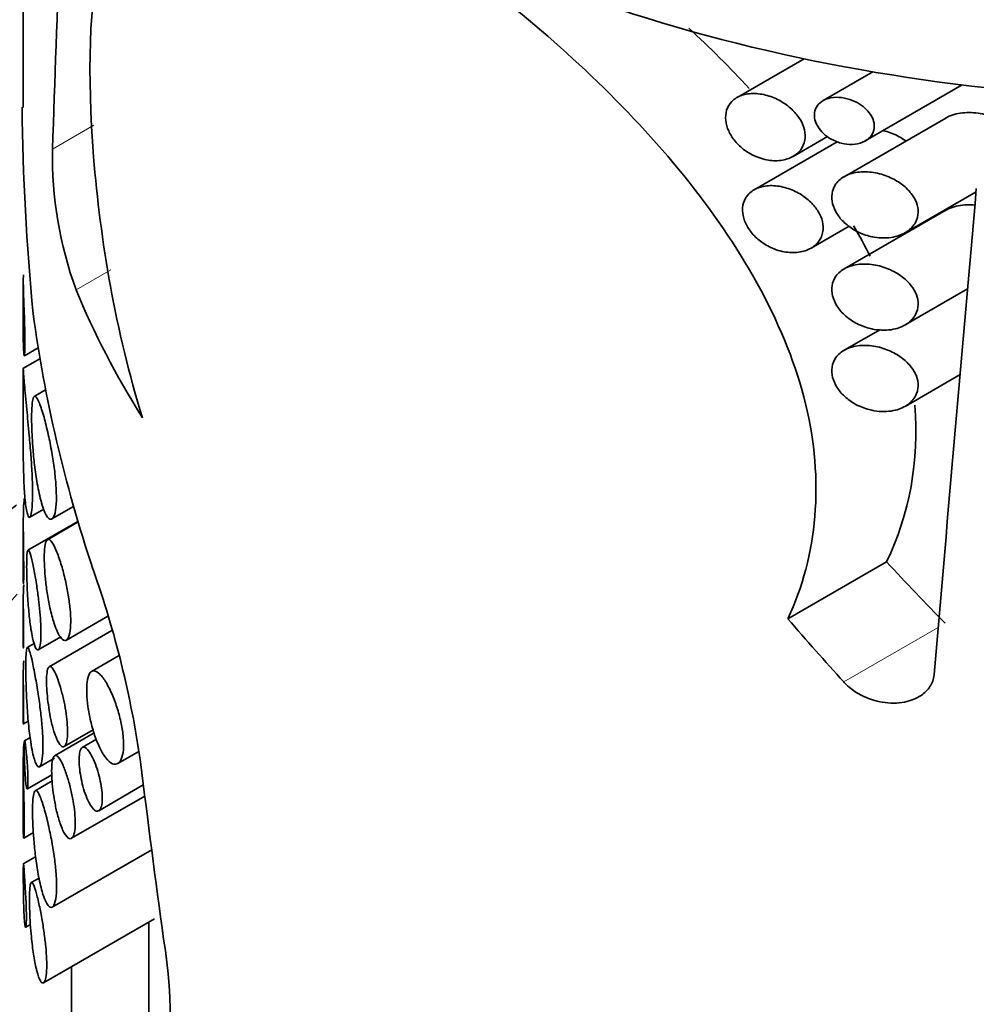
# Model space of a CAD drawing. Units: millimetres. Extents: x 0 to 1638, y 0 to 2138.
# Drawn here: x 446 to 458, y 513 to 525 of the extents above; entities that cross this region are included whole.
import ezdxf
from ezdxf import colors
from ezdxf.entities.mleader import LeaderData, LeaderLine
from ezdxf.math import Vec2, Vec3

# ---------------------------------------------------------------- set-up
doc = ezdxf.new("R2010")
doc.units = ezdxf.units.MM
doc.layers.add('DV7_Défaut', color=7, linetype='Continuous')
doc.layers.add('Défaut', color=7, linetype='Continuous')

# ---------------------------------------------------------------- blocks, each defined once
blk = doc.blocks.new('_DOT')
at = {"color": 0}
blk.add_line((0, 0), (-1, 0), dxfattribs=at)
at = {"color": 0, "const_width": 0.333}
blk.add_lwpolyline([(-0.1665, 0, 1), (0.1665, 0, 1)], format="xyb", close=True, dxfattribs=at)
blk = doc.blocks.new('SE6')
at = {"layer": 'DV7_Défaut', "color": 7, "linetype": 'Continuous', "lineweight": 35}
for p, q in [((445.719, 528.697), (445.719, 524.376)), ((455.601, 524.992), (454.753, 524.503)), ((456.471, 524.827), (455.842, 524.464)), ((456.376, 523.953), (457.603, 524.662)), ((457.394, 524.243), (456.109, 523.501)), ((455.463, 523.758), (455.898, 524.009)), ((456.021, 523.943), (454.97, 523.336)), ((456.88, 522.791), (457.778, 523.31)), ((457.394, 523.076), (456.109, 522.334)), ((455.689, 522.596), (456.172, 522.876)), ((445.719, 522.209), (445.719, 521.48)), ((456.88, 521.625), (457.67, 522.081)), ((456.567, 521.569), (456.109, 521.305)), ((445.732, 521.236), (445.907, 521.337)), ((445.93, 521.197), (445.714, 521.073)), ((445.719, 521.061), (445.719, 520.089)), ((456.88, 520.595), (457.575, 520.997)), ((446.001, 520.804), (445.855, 520.72)), ((445.802, 519.192), (445.98, 519.295)), ((446.081, 519.17), (446.355, 519.328)), ((445.719, 519.128), (445.719, 518.368)), ((446.41, 519.14), (445.777, 518.775)), ((446.412, 519.132), (446.025, 518.908)), ((455.396, 517.908), (456.645, 518.629)), ((445.719, 518.145), (445.719, 517.583)), ((446.264, 517.638), (446.789, 517.941)), ((446.839, 517.759), (446.046, 517.301)), ((445.909, 517.514), (446.193, 517.678)), ((445.858, 517.596), (445.767, 517.544)), ((446.922, 517.438), (446.582, 517.242)), ((445.719, 517.184), (445.719, 516.622)), ((445.721, 516.578), (445.781, 516.613)), ((445.805, 516.405), (445.734, 516.364)), ((446.614, 516.463), (446.115, 516.175)), ((446.237, 516.291), (446.603, 516.502)), ((446.644, 516.382), (446.464, 516.278)), ((445.925, 516.035), (446.115, 516.145)), ((446.915, 516.076), (447.179, 516.228)), ((445.719, 516.099), (445.719, 515.237)), ((445.77, 515.754), (446.079, 515.933)), ((446.083, 515.857), (445.867, 515.732)), ((446.674, 515.478), (447.238, 515.805)), ((446.329, 515.13), (447.256, 515.665)), ((445.725, 515.133), (445.846, 515.204)), ((445.874, 514.897), (445.719, 514.807)), ((446.085, 514.258), (447.344, 514.985)), ((445.918, 514.627), (445.818, 514.569)), ((445.75, 514.005), (445.809, 514.039)), ((445.976, 513.302), (447.38, 514.112)), ((447.309, 514.072), (447.309, 512.741)), ((446.33, 512.384), (446.33, 513.506))]:
    blk.add_line(p, q, dxfattribs=at)
at = {"layer": 'DV7_Défaut', "color": 7, "linetype": 'Continuous', "lineweight": 18}
for p, q in [((446.088, 523.848), (446.613, 524.151)), ((446.386, 522.07), (446.826, 522.324)), ((456.103, 517.108), (457.299, 517.799))]:
    blk.add_line(p, q, dxfattribs=at)
at = {"layer": 'DV7_Défaut', "color": 7, "linetype": 'Continuous', "lineweight": 35}
for centre, radius, start, end in [((475.883, 524.705), 30.182, 180.6163, 185.5852), ((451.079, 523.772), 4.992, 179.1245, 199.9262), ((434.536, 514.266), 12.798, 8.237, 19.4559), ((441.79, 512.866), 5.789, 346.3548, 9.8376)]:
    blk.add_arc(centre, radius, start, end, dxfattribs=at)
for centre, major_axis, ratio, start_param, end_param in [((460.719, 533.133), (15, 0), 0.57735, 3.213875, 4.998814), ((460.719, 593.14), (-11.21, -120.272), 0.082867, -1.002295, -0.949104), ((460.719, 419.299), (10.961, 196.77), 0.052039, 1.016517, 1.052918), ((460.719, 523.322), (-14.774, 3.783), 0.685817, 0.473314, 0.625992), ((460.719, 518.143), (-12.24, 12.671), 0.684258, 0.745802, 0.961346), ((460.719, 531.981), (9.131, -18.685), 0.525547, -1.057765, -1.000188), ((460.719, 531.981), (10.214, -20.902), 0.525547, -1.111798, -1.061842), ((460.719, 504.385), (-9.771, 53.215), 0.213874, 1.309774, 1.352774)]:
    blk.add_ellipse(centre, major_axis=major_axis, ratio=ratio, start_param=start_param, end_param=end_param, dxfattribs=at)
at = {"layer": 'DV7_Défaut', "color": 7, "linetype": 'Continuous', "lineweight": 18}
blk.add_ellipse((468.143, 511.292), major_axis=(25.5, 0), ratio=0.57735, start_param=2.651635, end_param=3.926991, dxfattribs=at)
at = {"layer": 'DV7_Défaut', "color": 7, "linetype": 'Continuous', "lineweight": 35}
for points, knots in [([(447.226, 520.451), (446.888, 521.541), (446.692, 522.704), (446.526, 524.798), (446.554, 525.712), (446.843, 527.029), (447.11, 527.433), (447.943, 527.743), (448.516, 527.656), (449.98, 527.022), (450.842, 526.488), (452.575, 525.135), (453.445, 524.314), (454.845, 522.549), (455.384, 521.59), (455.856, 519.664), (455.771, 518.701), (455.396, 517.908)], [0, 0, 0, 0, 0.125, 0.125, 0.25, 0.25, 0.375, 0.375, 0.5, 0.5, 0.625, 0.625, 0.75, 0.75, 0.875, 0.875, 1, 1, 1, 1]), ([(455.104, 523.719), (455.164, 523.705), (455.226, 523.7), (455.284, 523.705), (455.342, 523.71), (455.397, 523.724), (455.444, 523.748), (455.49, 523.771), (455.53, 523.803), (455.559, 523.841), (455.585, 523.877), (455.603, 523.919), (455.611, 523.964), (455.618, 524.005), (455.616, 524.049), (455.606, 524.093), (455.596, 524.136), (455.578, 524.179), (455.554, 524.22), (455.529, 524.262), (455.496, 524.303), (455.46, 524.339), (455.42, 524.379), (455.374, 524.415), (455.325, 524.444), (455.273, 524.477), (455.216, 524.503), (455.158, 524.521), (455.098, 524.54), (455.036, 524.551), (454.977, 524.553), (454.918, 524.554), (454.861, 524.546), (454.811, 524.529), (454.763, 524.512), (454.72, 524.486), (454.688, 524.453), (454.657, 524.422), (454.634, 524.384), (454.621, 524.341), (454.609, 524.302), (454.605, 524.257), (454.609, 524.212), (454.614, 524.168), (454.627, 524.123), (454.647, 524.079), (454.667, 524.034), (454.695, 523.99), (454.728, 523.951), (454.763, 523.909), (454.804, 523.87), (454.848, 523.838), (454.896, 523.803), (454.949, 523.773), (455.002, 523.752), (455.035, 523.738), (455.07, 523.727), (455.104, 523.719)], [0, 0, 0, 0, 0.060357, 0.060357, 0.060357, 0.120841, 0.120841, 0.120841, 0.178994, 0.178994, 0.178994, 0.231849, 0.231849, 0.231849, 0.280037, 0.280037, 0.280037, 0.326648, 0.326648, 0.326648, 0.374929, 0.374929, 0.374929, 0.427137, 0.427137, 0.427137, 0.484007, 0.484007, 0.484007, 0.544232, 0.544232, 0.544232, 0.604705, 0.604705, 0.604705, 0.662219, 0.662219, 0.662219, 0.71542, 0.71542, 0.71542, 0.765113, 0.765113, 0.765113, 0.813203, 0.813203, 0.813203, 0.861732, 0.861732, 0.861732, 0.912451, 0.912451, 0.912451, 0.966596, 0.966596, 0.966596, 1, 1, 1, 1]), ([(456.107, 523.918), (456.154, 523.909), (456.201, 523.907), (456.246, 523.912), (456.291, 523.917), (456.333, 523.93), (456.37, 523.95), (456.404, 523.968), (456.433, 523.993), (456.454, 524.023), (456.472, 524.049), (456.484, 524.08), (456.488, 524.112), (456.492, 524.141), (456.49, 524.172), (456.481, 524.202), (456.473, 524.231), (456.46, 524.26), (456.442, 524.287), (456.423, 524.316), (456.399, 524.343), (456.372, 524.368), (456.342, 524.394), (456.308, 524.418), (456.273, 524.438), (456.233, 524.459), (456.189, 524.477), (456.146, 524.488), (456.1, 524.5), (456.052, 524.506), (456.006, 524.505), (455.96, 524.504), (455.916, 524.496), (455.877, 524.481), (455.841, 524.466), (455.809, 524.445), (455.784, 524.418), (455.763, 524.395), (455.747, 524.366), (455.738, 524.334), (455.731, 524.306), (455.73, 524.275), (455.735, 524.243), (455.739, 524.213), (455.75, 524.182), (455.765, 524.153), (455.781, 524.123), (455.802, 524.094), (455.826, 524.068), (455.852, 524.04), (455.883, 524.015), (455.916, 523.993), (455.953, 523.97), (455.993, 523.951), (456.033, 523.937), (456.057, 523.929), (456.082, 523.922), (456.107, 523.918)], [0, 0, 0, 0, 0.06307, 0.06307, 0.06307, 0.126355, 0.126355, 0.126355, 0.18571, 0.18571, 0.18571, 0.23754, 0.23754, 0.23754, 0.283517, 0.283517, 0.283517, 0.327945, 0.327945, 0.327945, 0.374714, 0.374714, 0.374714, 0.426503, 0.426503, 0.426503, 0.484425, 0.484425, 0.484425, 0.547156, 0.547156, 0.547156, 0.610622, 0.610622, 0.610622, 0.669928, 0.669928, 0.669928, 0.722738, 0.722738, 0.722738, 0.770378, 0.770378, 0.770378, 0.81595, 0.81595, 0.81595, 0.862494, 0.862494, 0.862494, 0.912432, 0.912432, 0.912432, 0.967381, 0.967381, 0.967381, 1, 1, 1, 1]), ([(458.372, 523.912), (458.372, 523.913), (458.371, 523.914), (458.371, 523.915), (458.36, 523.952), (458.341, 523.989), (458.317, 524.024), (458.291, 524.061), (458.258, 524.096), (458.221, 524.127), (458.178, 524.162), (458.129, 524.194), (458.078, 524.219), (458.018, 524.25), (457.952, 524.273), (457.887, 524.289), (457.813, 524.306), (457.736, 524.314), (457.663, 524.312), (457.589, 524.31), (457.516, 524.296), (457.452, 524.271), (457.432, 524.263), (457.412, 524.253), (457.393, 524.242)], [0, 0, 0, 0, 0.002316, 0.002316, 0.002316, 0.116741, 0.116741, 0.116741, 0.240318, 0.240318, 0.240318, 0.383479, 0.383479, 0.383479, 0.551914, 0.551914, 0.551914, 0.741976, 0.741976, 0.741976, 0.936616, 0.936616, 0.936616, 1, 1, 1, 1]), ([(456.89, 523.954), (456.863, 523.973), (456.834, 523.991), (456.805, 524.007), (456.748, 524.038), (456.687, 524.062), (456.626, 524.078), (456.617, 524.08), (456.608, 524.083), (456.599, 524.085)], [0, 0, 0, 0, 0.309947, 0.309947, 0.309947, 0.911765, 0.911765, 0.911765, 1, 1, 1, 1]), ([(456.49, 522.736), (456.572, 522.722), (456.655, 522.722), (456.731, 522.737), (456.795, 522.75), (456.855, 522.773), (456.905, 522.807), (456.95, 522.837), (456.988, 522.877), (457.012, 522.923), (457.033, 522.961), (457.045, 523.006), (457.045, 523.051), (457.046, 523.091), (457.038, 523.133), (457.023, 523.173), (457.008, 523.213), (456.986, 523.252), (456.958, 523.288), (456.927, 523.327), (456.89, 523.364), (456.849, 523.396), (456.803, 523.432), (456.751, 523.463), (456.697, 523.488), (456.636, 523.516), (456.571, 523.537), (456.507, 523.549), (456.438, 523.562), (456.367, 523.566), (456.302, 523.559), (456.237, 523.553), (456.175, 523.536), (456.123, 523.509), (456.075, 523.484), (456.034, 523.45), (456.005, 523.409), (455.979, 523.373), (455.962, 523.331), (455.955, 523.286), (455.949, 523.245), (455.952, 523.201), (455.963, 523.158), (455.973, 523.116), (455.992, 523.074), (456.017, 523.034), (456.042, 522.993), (456.075, 522.953), (456.113, 522.919), (456.154, 522.881), (456.201, 522.847), (456.25, 522.82), (456.305, 522.789), (456.365, 522.765), (456.425, 522.75), (456.446, 522.744), (456.468, 522.739), (456.49, 522.736)], [0, 0, 0, 0, 0.076822, 0.076822, 0.076822, 0.141692, 0.141692, 0.141692, 0.200472, 0.200472, 0.200472, 0.250287, 0.250287, 0.250287, 0.29429, 0.29429, 0.29429, 0.337715, 0.337715, 0.337715, 0.384679, 0.384679, 0.384679, 0.437849, 0.437849, 0.437849, 0.497961, 0.497961, 0.497961, 0.562665, 0.562665, 0.562665, 0.626631, 0.626631, 0.626631, 0.684719, 0.684719, 0.684719, 0.735646, 0.735646, 0.735646, 0.781799, 0.781799, 0.781799, 0.82662, 0.82662, 0.82662, 0.873123, 0.873123, 0.873123, 0.923674, 0.923674, 0.923674, 0.979845, 0.979845, 0.979845, 1, 1, 1, 1]), ([(455.325, 522.555), (455.387, 522.542), (455.45, 522.537), (455.509, 522.542), (455.568, 522.548), (455.624, 522.563), (455.672, 522.587), (455.719, 522.611), (455.759, 522.644), (455.788, 522.683), (455.814, 522.719), (455.832, 522.761), (455.839, 522.806), (455.846, 522.847), (455.844, 522.891), (455.833, 522.935), (455.823, 522.977), (455.805, 523.02), (455.78, 523.06), (455.755, 523.102), (455.722, 523.142), (455.685, 523.178), (455.645, 523.218), (455.599, 523.253), (455.55, 523.282), (455.496, 523.314), (455.438, 523.339), (455.38, 523.357), (455.318, 523.376), (455.255, 523.387), (455.195, 523.388), (455.135, 523.389), (455.077, 523.38), (455.026, 523.361), (454.977, 523.344), (454.934, 523.317), (454.901, 523.283), (454.871, 523.252), (454.848, 523.213), (454.835, 523.17), (454.823, 523.131), (454.819, 523.086), (454.824, 523.041), (454.829, 522.998), (454.843, 522.952), (454.863, 522.909), (454.884, 522.865), (454.912, 522.822), (454.945, 522.782), (454.98, 522.741), (455.022, 522.703), (455.067, 522.671), (455.115, 522.637), (455.169, 522.608), (455.223, 522.587), (455.256, 522.573), (455.291, 522.563), (455.325, 522.555)], [0, 0, 0, 0, 0.060945, 0.060945, 0.060945, 0.12203, 0.12203, 0.12203, 0.180511, 0.180511, 0.180511, 0.233203, 0.233203, 0.233203, 0.2809, 0.2809, 0.2809, 0.32699, 0.32699, 0.32699, 0.374913, 0.374913, 0.374913, 0.427046, 0.427046, 0.427046, 0.484187, 0.484187, 0.484187, 0.54497, 0.54497, 0.54497, 0.606034, 0.606034, 0.606034, 0.663858, 0.663858, 0.663858, 0.71696, 0.71696, 0.71696, 0.766261, 0.766261, 0.766261, 0.813872, 0.813872, 0.813872, 0.862004, 0.862004, 0.862004, 0.912535, 0.912535, 0.912535, 0.966783, 0.966783, 0.966783, 1, 1, 1, 1]), ([(457.762, 523.142), (457.729, 523.145), (457.696, 523.146), (457.663, 523.145), (457.589, 523.143), (457.516, 523.129), (457.452, 523.104), (457.432, 523.096), (457.412, 523.086), (457.393, 523.075)], [0, 0, 0, 0, 0.2465844, 0.2465844, 0.2465844, 0.8149234, 0.8149234, 0.8149234, 1, 1, 1, 1]), ([(456.49, 521.569), (456.572, 521.555), (456.655, 521.555), (456.731, 521.57), (456.795, 521.583), (456.855, 521.607), (456.905, 521.64), (456.95, 521.671), (456.988, 521.71), (457.012, 521.756), (457.033, 521.795), (457.045, 521.839), (457.045, 521.884), (457.046, 521.924), (457.038, 521.966), (457.023, 522.006), (457.008, 522.046), (456.986, 522.085), (456.958, 522.122), (456.927, 522.161), (456.89, 522.197), (456.849, 522.229), (456.803, 522.265), (456.751, 522.296), (456.697, 522.321), (456.636, 522.349), (456.571, 522.37), (456.507, 522.382), (456.438, 522.396), (456.367, 522.399), (456.302, 522.393), (456.237, 522.386), (456.175, 522.369), (456.123, 522.342), (456.075, 522.317), (456.034, 522.283), (456.005, 522.242), (455.979, 522.206), (455.962, 522.164), (455.955, 522.119), (455.949, 522.079), (455.952, 522.035), (455.963, 521.992), (455.973, 521.95), (455.992, 521.907), (456.017, 521.867), (456.042, 521.826), (456.075, 521.787), (456.113, 521.752), (456.154, 521.714), (456.201, 521.68), (456.25, 521.653), (456.305, 521.622), (456.365, 521.599), (456.425, 521.583), (456.446, 521.577), (456.468, 521.573), (456.49, 521.569)], [0, 0, 0, 0, 0.076822, 0.076822, 0.076822, 0.141692, 0.141692, 0.141692, 0.200472, 0.200472, 0.200472, 0.250287, 0.250287, 0.250287, 0.29429, 0.29429, 0.29429, 0.337715, 0.337715, 0.337715, 0.384679, 0.384679, 0.384679, 0.437849, 0.437849, 0.437849, 0.497961, 0.497961, 0.497961, 0.562665, 0.562665, 0.562665, 0.626631, 0.626631, 0.626631, 0.684719, 0.684719, 0.684719, 0.735646, 0.735646, 0.735646, 0.781799, 0.781799, 0.781799, 0.82662, 0.82662, 0.82662, 0.873123, 0.873123, 0.873123, 0.923674, 0.923674, 0.923674, 0.979845, 0.979845, 0.979845, 1, 1, 1, 1]), ([(445.72, 521.38), (445.721, 521.327), (445.723, 521.284), (445.725, 521.26), (445.727, 521.242), (445.729, 521.233), (445.731, 521.236), (445.733, 521.238), (445.735, 521.248), (445.736, 521.266), (445.737, 521.28), (445.738, 521.301), (445.739, 521.328), (445.739, 521.354), (445.739, 521.387), (445.739, 521.423), (445.739, 521.456), (445.738, 521.493), (445.738, 521.53), (445.737, 521.568), (445.736, 521.608), (445.734, 521.647), (445.733, 521.704), (445.731, 521.76), (445.729, 521.813), (445.726, 521.883), (445.724, 521.947), (445.722, 522.003), (445.721, 522.06), (445.719, 522.11), (445.719, 522.15), (445.718, 522.198), (445.719, 522.234), (445.72, 522.251), (445.72, 522.257), (445.721, 522.261), (445.721, 522.261)], [0, 0, 0, 0, 0.130351, 0.130351, 0.130351, 0.222124, 0.222124, 0.222124, 0.292496, 0.292496, 0.292496, 0.350019, 0.350019, 0.350019, 0.407928, 0.407928, 0.407928, 0.460334, 0.460334, 0.460334, 0.5148, 0.5148, 0.5148, 0.595403, 0.595403, 0.595403, 0.703892, 0.703892, 0.703892, 0.814819, 0.814819, 0.814819, 0.949449, 0.949449, 0.949449, 1, 1, 1, 1]), ([(445.719, 521.495), (445.719, 521.473), (445.719, 521.452), (445.719, 521.432), (445.719, 521.414), (445.719, 521.396), (445.72, 521.38)], [0, 0, 0, 0, 0.522532, 0.522532, 0.522532, 1, 1, 1, 1]), ([(456.49, 520.539), (456.572, 520.526), (456.655, 520.526), (456.731, 520.541), (456.795, 520.554), (456.855, 520.577), (456.905, 520.611), (456.95, 520.641), (456.988, 520.681), (457.012, 520.726), (457.033, 520.765), (457.045, 520.809), (457.045, 520.855), (457.046, 520.895), (457.038, 520.937), (457.023, 520.977), (457.008, 521.017), (456.986, 521.056), (456.958, 521.092), (456.927, 521.131), (456.89, 521.168), (456.849, 521.199), (456.803, 521.235), (456.751, 521.267), (456.697, 521.292), (456.636, 521.32), (456.571, 521.341), (456.507, 521.353), (456.438, 521.366), (456.367, 521.37), (456.302, 521.363), (456.237, 521.357), (456.175, 521.34), (456.123, 521.312), (456.075, 521.288), (456.034, 521.254), (456.005, 521.213), (455.979, 521.177), (455.962, 521.135), (455.955, 521.09), (455.949, 521.049), (455.952, 521.005), (455.963, 520.962), (455.973, 520.92), (455.992, 520.878), (456.017, 520.838), (456.042, 520.797), (456.075, 520.757), (456.113, 520.722), (456.154, 520.684), (456.201, 520.651), (456.25, 520.623), (456.305, 520.593), (456.365, 520.569), (456.425, 520.554), (456.446, 520.548), (456.468, 520.543), (456.49, 520.539)], [0, 0, 0, 0, 0.076822, 0.076822, 0.076822, 0.141692, 0.141692, 0.141692, 0.200472, 0.200472, 0.200472, 0.250287, 0.250287, 0.250287, 0.29429, 0.29429, 0.29429, 0.337715, 0.337715, 0.337715, 0.384679, 0.384679, 0.384679, 0.437849, 0.437849, 0.437849, 0.497961, 0.497961, 0.497961, 0.562665, 0.562665, 0.562665, 0.626631, 0.626631, 0.626631, 0.684719, 0.684719, 0.684719, 0.735646, 0.735646, 0.735646, 0.781799, 0.781799, 0.781799, 0.82662, 0.82662, 0.82662, 0.873123, 0.873123, 0.873123, 0.923674, 0.923674, 0.923674, 0.979845, 0.979845, 0.979845, 1, 1, 1, 1]), ([(445.739, 519.439), (445.747, 519.357), (445.756, 519.291), (445.767, 519.248), (445.776, 519.21), (445.787, 519.189), (445.797, 519.19), (445.805, 519.191), (445.813, 519.206), (445.819, 519.238), (445.825, 519.265), (445.83, 519.304), (445.832, 519.355), (445.835, 519.405), (445.836, 519.469), (445.836, 519.539), (445.835, 519.603), (445.832, 519.675), (445.829, 519.748), (445.825, 519.823), (445.82, 519.9), (445.815, 519.976), (445.808, 520.062), (445.801, 520.147), (445.794, 520.227), (445.783, 520.347), (445.772, 520.459), (445.763, 520.557), (445.751, 520.68), (445.741, 520.785), (445.734, 520.867), (445.726, 520.95), (445.722, 521.013), (445.72, 521.047), (445.719, 521.065), (445.719, 521.075), (445.719, 521.075)], [0, 0, 0, 0, 0.108712, 0.108712, 0.108712, 0.2030826, 0.2030826, 0.2030826, 0.2776316, 0.2776316, 0.2776316, 0.3402482, 0.3402482, 0.3402482, 0.4032361, 0.4032361, 0.4032361, 0.4606907, 0.4606907, 0.4606907, 0.5192703, 0.5192703, 0.5192703, 0.5854684, 0.5854684, 0.5854684, 0.6846891, 0.6846891, 0.6846891, 0.8085596, 0.8085596, 0.8085596, 0.93355, 0.93355, 0.93355, 1, 1, 1, 1]), ([(445.958, 519.345), (445.98, 519.275), (446.004, 519.221), (446.027, 519.192), (446.045, 519.169), (446.063, 519.16), (446.079, 519.169), (446.096, 519.177), (446.11, 519.204), (446.12, 519.249), (446.129, 519.288), (446.135, 519.341), (446.137, 519.404), (446.138, 519.458), (446.137, 519.522), (446.132, 519.589), (446.128, 519.655), (446.121, 519.724), (446.113, 519.794), (446.104, 519.867), (446.092, 519.941), (446.08, 520.012), (446.066, 520.091), (446.051, 520.168), (446.035, 520.238), (446.017, 520.319), (445.998, 520.393), (445.981, 520.457), (445.96, 520.53), (445.94, 520.59), (445.922, 520.635), (445.903, 520.683), (445.885, 520.714), (445.871, 520.722), (445.86, 520.727), (445.85, 520.72), (445.843, 520.696), (445.837, 520.677), (445.832, 520.646), (445.829, 520.605), (445.825, 520.563), (445.824, 520.509), (445.824, 520.447), (445.824, 520.393), (445.826, 520.331), (445.828, 520.268), (445.831, 520.205), (445.835, 520.138), (445.84, 520.073), (445.846, 519.999), (445.853, 519.925), (445.861, 519.854), (445.871, 519.77), (445.883, 519.689), (445.895, 519.616), (445.911, 519.528), (445.928, 519.449), (445.947, 519.383), (445.95, 519.37), (445.954, 519.357), (445.958, 519.345)], [0, 0, 0, 0, 0.073539, 0.073539, 0.073539, 0.130598, 0.130598, 0.130598, 0.188239, 0.188239, 0.188239, 0.2372, 0.2372, 0.2372, 0.279877, 0.279877, 0.279877, 0.321174, 0.321174, 0.321174, 0.364896, 0.364896, 0.364896, 0.414036, 0.414036, 0.414036, 0.470972, 0.470972, 0.470972, 0.536633, 0.536633, 0.536633, 0.608222, 0.608222, 0.608222, 0.662071, 0.662071, 0.662071, 0.705979, 0.705979, 0.705979, 0.750267, 0.750267, 0.750267, 0.78912, 0.78912, 0.78912, 0.827779, 0.827779, 0.827779, 0.871559, 0.871559, 0.871559, 0.924215, 0.924215, 0.924215, 0.987475, 0.987475, 0.987475, 1, 1, 1, 1]), ([(445.719, 520.084), (445.719, 520.028), (445.719, 519.974), (445.719, 519.923), (445.721, 519.782), (445.725, 519.655), (445.731, 519.548), (445.733, 519.509), (445.736, 519.472), (445.739, 519.439)], [0, 0, 0, 0, 0.212744, 0.212744, 0.212744, 0.792151, 0.792151, 0.792151, 1, 1, 1, 1]), ([(445.719, 518.394), (445.719, 518.388), (445.719, 518.382), (445.719, 518.377), (445.719, 518.359), (445.72, 518.349), (445.721, 518.352), (445.721, 518.354), (445.722, 518.364), (445.723, 518.382), (445.723, 518.397), (445.724, 518.418), (445.724, 518.445), (445.724, 518.472), (445.724, 518.506), (445.724, 518.543), (445.724, 518.577), (445.724, 518.614), (445.723, 518.651), (445.723, 518.69), (445.722, 518.731), (445.722, 518.771), (445.721, 518.83), (445.72, 518.889), (445.72, 518.943), (445.719, 519.018), (445.718, 519.087), (445.719, 519.147), (445.719, 519.223), (445.721, 519.287), (445.723, 519.336), (445.726, 519.385), (445.73, 519.419), (445.734, 519.431), (445.735, 519.433), (445.735, 519.434), (445.736, 519.435)], [0, 0, 0, 0, 0.028255, 0.028255, 0.028255, 0.129792, 0.129792, 0.129792, 0.207101, 0.207101, 0.207101, 0.269472, 0.269472, 0.269472, 0.332295, 0.332295, 0.332295, 0.388785, 0.388785, 0.388785, 0.447533, 0.447533, 0.447533, 0.536211, 0.536211, 0.536211, 0.658352, 0.658352, 0.658352, 0.814139, 0.814139, 0.814139, 0.97127, 0.97127, 0.97127, 1, 1, 1, 1]), ([(445.633, 519.351), (445.593, 519.317), (444.869, 518.686), (443.6, 517.397), (442.163, 515.364), (441.175, 513.223), (440.655, 511.027), (440.601, 508.829), (440.996, 506.676), (441.821, 504.596), (443.06, 502.611), (444.703, 500.739), (446.733, 499.007), (449.122, 497.447), (451.826, 496.086), (454.794, 494.949), (457.974, 494.051), (461.314, 493.404), (464.76, 493.016), (468.259, 492.892), (471.755, 493.034), (475.195, 493.438), (478.524, 494.102), (481.692, 495.015), (484.65, 496.17), (487.349, 497.553), (489.745, 499.149), (491.792, 500.941), (493.446, 502.902), (494.666, 504.994), (495.425, 507.169), (495.715, 509.372), (495.547, 511.552), (494.938, 513.672), (493.91, 515.707), (492.483, 517.623), (491.3, 518.793), (490.648, 519.356)], [0, 0, 0, 0, 0.001768, 0.031963, 0.061933, 0.091431, 0.120289, 0.148574, 0.1766, 0.204663, 0.233112, 0.262119, 0.291634, 0.321476, 0.351458, 0.381442, 0.411381, 0.441268, 0.471116, 0.500941, 0.530765, 0.560604, 0.590479, 0.620412, 0.650423, 0.680526, 0.71072, 0.740951, 0.771065, 0.800834, 0.830027, 0.858578, 0.886686, 0.914686, 0.942902, 0.971618, 1, 1, 1, 1]), ([(446.137, 517.771), (446.161, 517.713), (446.187, 517.67), (446.212, 517.648), (446.233, 517.63), (446.254, 517.627), (446.271, 517.643), (446.286, 517.657), (446.299, 517.686), (446.307, 517.728), (446.314, 517.765), (446.318, 517.812), (446.319, 517.866), (446.319, 517.915), (446.316, 517.971), (446.311, 518.028), (446.306, 518.086), (446.298, 518.146), (446.288, 518.206), (446.278, 518.269), (446.265, 518.333), (446.251, 518.393), (446.236, 518.459), (446.219, 518.523), (446.203, 518.58), (446.183, 518.644), (446.163, 518.702), (446.144, 518.75), (446.123, 518.803), (446.102, 518.845), (446.083, 518.873), (446.064, 518.902), (446.045, 518.916), (446.03, 518.911), (446.019, 518.908), (446.009, 518.893), (446.001, 518.867), (445.994, 518.841), (445.988, 518.802), (445.986, 518.752), (445.984, 518.71), (445.983, 518.658), (445.985, 518.603), (445.987, 518.552), (445.991, 518.496), (445.996, 518.44), (446.001, 518.381), (446.009, 518.32), (446.017, 518.262), (446.027, 518.196), (446.038, 518.13), (446.05, 518.07), (446.065, 518), (446.082, 517.934), (446.099, 517.878), (446.111, 517.838), (446.124, 517.802), (446.137, 517.771)], [0, 0, 0, 0, 0.075478, 0.075478, 0.075478, 0.141067, 0.141067, 0.141067, 0.197926, 0.197926, 0.197926, 0.246433, 0.246433, 0.246433, 0.290428, 0.290428, 0.290428, 0.333945, 0.333945, 0.333945, 0.380175, 0.380175, 0.380175, 0.431622, 0.431622, 0.431622, 0.489952, 0.489952, 0.489952, 0.554993, 0.554993, 0.554993, 0.622955, 0.622955, 0.622955, 0.674175, 0.674175, 0.674175, 0.725899, 0.725899, 0.725899, 0.770215, 0.770215, 0.770215, 0.811027, 0.811027, 0.811027, 0.853939, 0.853939, 0.853939, 0.90286, 0.90286, 0.90286, 0.960085, 0.960085, 0.960085, 1, 1, 1, 1]), ([(445.836, 517.668), (445.848, 517.612), (445.861, 517.568), (445.875, 517.541), (445.886, 517.519), (445.897, 517.509), (445.907, 517.513), (445.915, 517.516), (445.923, 517.53), (445.929, 517.555), (445.935, 517.579), (445.939, 517.616), (445.941, 517.662), (445.943, 517.702), (445.943, 517.75), (445.941, 517.802), (445.94, 517.85), (445.937, 517.903), (445.932, 517.955), (445.928, 518.011), (445.922, 518.068), (445.916, 518.122), (445.908, 518.185), (445.9, 518.245), (445.892, 518.302), (445.882, 518.369), (445.871, 518.432), (445.861, 518.487), (445.849, 518.553), (445.837, 518.61), (445.826, 518.655), (445.814, 518.706), (445.803, 518.744), (445.794, 518.763), (445.787, 518.778), (445.78, 518.782), (445.775, 518.771), (445.771, 518.763), (445.768, 518.745), (445.765, 518.717), (445.764, 518.694), (445.762, 518.663), (445.762, 518.625), (445.761, 518.588), (445.761, 518.543), (445.762, 518.495), (445.762, 518.45), (445.764, 518.401), (445.766, 518.352), (445.768, 518.299), (445.77, 518.244), (445.774, 518.192), (445.779, 518.113), (445.785, 518.037), (445.792, 517.968), (445.799, 517.897), (445.807, 517.831), (445.816, 517.774), (445.822, 517.735), (445.829, 517.699), (445.836, 517.668)], [0, 0, 0, 0, 0.07156, 0.07156, 0.07156, 0.130332, 0.130332, 0.130332, 0.178409, 0.178409, 0.178409, 0.226961, 0.226961, 0.226961, 0.268634, 0.268634, 0.268634, 0.307324, 0.307324, 0.307324, 0.347904, 0.347904, 0.347904, 0.394049, 0.394049, 0.394049, 0.448848, 0.448848, 0.448848, 0.514241, 0.514241, 0.514241, 0.588586, 0.588586, 0.588586, 0.647101, 0.647101, 0.647101, 0.692538, 0.692538, 0.692538, 0.730705, 0.730705, 0.730705, 0.76905, 0.76905, 0.76905, 0.804874, 0.804874, 0.804874, 0.843535, 0.843535, 0.843535, 0.90141, 0.90141, 0.90141, 0.96018, 0.96018, 0.96018, 1, 1, 1, 1]), ([(445.719, 517.591), (445.719, 517.578), (445.719, 517.566), (445.719, 517.558), (445.719, 517.544), (445.72, 517.537), (445.72, 517.539), (445.721, 517.541), (445.721, 517.548), (445.722, 517.561), (445.722, 517.573), (445.723, 517.588), (445.723, 517.608), (445.723, 517.628), (445.723, 517.653), (445.723, 517.68), (445.723, 517.705), (445.723, 517.732), (445.722, 517.76), (445.722, 517.789), (445.722, 517.819), (445.721, 517.848), (445.721, 517.892), (445.72, 517.936), (445.72, 517.976), (445.719, 518.032), (445.719, 518.083), (445.719, 518.127), (445.719, 518.183), (445.719, 518.23), (445.72, 518.265), (445.721, 518.301), (445.723, 518.326), (445.725, 518.334), (445.725, 518.336), (445.726, 518.337), (445.726, 518.337)], [0, 0, 0, 0, 0.063562, 0.063562, 0.063562, 0.16242, 0.16242, 0.16242, 0.237199, 0.237199, 0.237199, 0.297418, 0.297418, 0.297418, 0.358083, 0.358083, 0.358083, 0.412529, 0.412529, 0.412529, 0.469197, 0.469197, 0.469197, 0.555141, 0.555141, 0.555141, 0.67337, 0.67337, 0.67337, 0.822216, 0.822216, 0.822216, 0.972163, 0.972163, 0.972163, 1, 1, 1, 1]), ([(445.836, 516.218), (445.85, 516.151), (445.867, 516.098), (445.883, 516.067), (445.896, 516.041), (445.91, 516.029), (445.922, 516.034), (445.933, 516.038), (445.942, 516.055), (445.95, 516.084), (445.957, 516.114), (445.963, 516.158), (445.965, 516.213), (445.968, 516.261), (445.968, 516.319), (445.966, 516.381), (445.964, 516.439), (445.96, 516.502), (445.954, 516.565), (445.949, 516.632), (445.941, 516.7), (445.933, 516.765), (445.924, 516.84), (445.914, 516.913), (445.903, 516.98), (445.891, 517.06), (445.878, 517.134), (445.866, 517.2), (445.851, 517.278), (445.837, 517.346), (445.825, 517.399), (445.81, 517.46), (445.797, 517.505), (445.787, 517.529), (445.778, 517.547), (445.771, 517.552), (445.766, 517.539), (445.761, 517.529), (445.758, 517.509), (445.755, 517.476), (445.753, 517.448), (445.752, 517.411), (445.751, 517.367), (445.75, 517.323), (445.75, 517.269), (445.751, 517.212), (445.752, 517.158), (445.753, 517.1), (445.755, 517.042), (445.757, 516.979), (445.76, 516.915), (445.764, 516.852), (445.769, 516.758), (445.776, 516.667), (445.784, 516.583), (445.792, 516.498), (445.801, 516.419), (445.812, 516.35), (445.819, 516.301), (445.827, 516.257), (445.836, 516.218)], [0, 0, 0, 0, 0.071554, 0.071554, 0.071554, 0.129886, 0.129886, 0.129886, 0.177867, 0.177867, 0.177867, 0.226304, 0.226304, 0.226304, 0.268093, 0.268093, 0.268093, 0.30702, 0.30702, 0.30702, 0.347756, 0.347756, 0.347756, 0.393875, 0.393875, 0.393875, 0.448423, 0.448423, 0.448423, 0.513427, 0.513427, 0.513427, 0.587582, 0.587582, 0.587582, 0.646578, 0.646578, 0.646578, 0.692007, 0.692007, 0.692007, 0.72996, 0.72996, 0.72996, 0.768099, 0.768099, 0.768099, 0.80361, 0.80361, 0.80361, 0.841983, 0.841983, 0.841983, 0.899966, 0.899966, 0.899966, 0.958892, 0.958892, 0.958892, 1, 1, 1, 1]), ([(445.719, 516.631), (445.719, 516.617), (445.719, 516.606), (445.719, 516.597), (445.719, 516.583), (445.72, 516.576), (445.72, 516.578), (445.721, 516.58), (445.721, 516.587), (445.722, 516.601), (445.722, 516.612), (445.723, 516.627), (445.723, 516.647), (445.723, 516.667), (445.723, 516.692), (445.723, 516.719), (445.723, 516.744), (445.723, 516.772), (445.722, 516.799), (445.722, 516.828), (445.722, 516.858), (445.721, 516.887), (445.721, 516.932), (445.72, 516.975), (445.72, 517.015), (445.719, 517.071), (445.719, 517.122), (445.719, 517.166), (445.719, 517.222), (445.719, 517.269), (445.72, 517.304), (445.721, 517.34), (445.723, 517.365), (445.725, 517.373), (445.725, 517.375), (445.726, 517.376), (445.726, 517.376)], [0, 0, 0, 0, 0.063562, 0.063562, 0.063562, 0.16242, 0.16242, 0.16242, 0.237199, 0.237199, 0.237199, 0.297418, 0.297418, 0.297418, 0.358083, 0.358083, 0.358083, 0.412529, 0.412529, 0.412529, 0.469197, 0.469197, 0.469197, 0.555141, 0.555141, 0.555141, 0.67337, 0.67337, 0.67337, 0.822216, 0.822216, 0.822216, 0.972163, 0.972163, 0.972163, 1, 1, 1, 1]), ([(446.137, 516.397), (446.156, 516.351), (446.177, 516.317), (446.196, 516.3), (446.213, 516.285), (446.229, 516.282), (446.242, 516.295), (446.254, 516.306), (446.264, 516.329), (446.27, 516.363), (446.276, 516.392), (446.279, 516.429), (446.279, 516.472), (446.279, 516.511), (446.277, 516.555), (446.273, 516.601), (446.269, 516.647), (446.263, 516.695), (446.256, 516.742), (446.248, 516.792), (446.238, 516.843), (446.227, 516.89), (446.215, 516.943), (446.202, 516.994), (446.189, 517.04), (446.174, 517.091), (446.158, 517.137), (446.143, 517.175), (446.126, 517.218), (446.109, 517.251), (446.094, 517.273), (446.078, 517.296), (446.063, 517.307), (446.051, 517.303), (446.042, 517.3), (446.034, 517.288), (446.027, 517.268), (446.021, 517.247), (446.017, 517.215), (446.014, 517.176), (446.013, 517.142), (446.013, 517.101), (446.014, 517.057), (446.016, 517.016), (446.019, 516.971), (446.023, 516.927), (446.028, 516.88), (446.034, 516.831), (446.041, 516.785), (446.049, 516.732), (446.058, 516.68), (446.068, 516.632), (446.08, 516.577), (446.093, 516.525), (446.107, 516.481), (446.117, 516.45), (446.127, 516.422), (446.137, 516.397)], [0, 0, 0, 0, 0.075473, 0.075473, 0.075473, 0.141321, 0.141321, 0.141321, 0.198531, 0.198531, 0.198531, 0.247087, 0.247087, 0.247087, 0.290892, 0.290892, 0.290892, 0.334209, 0.334209, 0.334209, 0.380384, 0.380384, 0.380384, 0.431987, 0.431987, 0.431987, 0.490634, 0.490634, 0.490634, 0.555934, 0.555934, 0.555934, 0.623781, 0.623781, 0.623781, 0.674814, 0.674814, 0.674814, 0.726328, 0.726328, 0.726328, 0.770739, 0.770739, 0.770739, 0.811826, 0.811826, 0.811826, 0.854946, 0.854946, 0.854946, 0.903881, 0.903881, 0.903881, 0.960897, 0.960897, 0.960897, 1, 1, 1, 1]), ([(446.743, 516.176), (446.771, 516.135), (446.8, 516.104), (446.827, 516.085), (446.854, 516.067), (446.881, 516.062), (446.904, 516.07), (446.925, 516.078), (446.944, 516.099), (446.959, 516.132), (446.972, 516.162), (446.981, 516.203), (446.985, 516.251), (446.989, 516.297), (446.988, 516.35), (446.983, 516.407), (446.979, 516.462), (446.97, 516.522), (446.958, 516.582), (446.945, 516.643), (446.929, 516.705), (446.911, 516.764), (446.892, 516.826), (446.87, 516.886), (446.847, 516.941), (446.822, 516.999), (446.796, 517.051), (446.77, 517.095), (446.742, 517.142), (446.714, 517.18), (446.688, 517.206), (446.661, 517.233), (446.635, 517.249), (446.612, 517.25), (446.59, 517.251), (446.571, 517.239), (446.556, 517.213), (446.542, 517.19), (446.532, 517.154), (446.526, 517.108), (446.521, 517.067), (446.52, 517.016), (446.522, 516.962), (446.524, 516.91), (446.529, 516.853), (446.537, 516.796), (446.546, 516.737), (446.557, 516.676), (446.571, 516.617), (446.585, 516.554), (446.603, 516.492), (446.622, 516.435), (446.643, 516.373), (446.667, 516.314), (446.692, 516.265), (446.709, 516.231), (446.726, 516.201), (446.743, 516.176)], [0, 0, 0, 0, 0.059465, 0.059465, 0.059465, 0.119125, 0.119125, 0.119125, 0.175544, 0.175544, 0.175544, 0.227508, 0.227508, 0.227508, 0.276358, 0.276358, 0.276358, 0.324172, 0.324172, 0.324172, 0.37296, 0.37296, 0.37296, 0.424391, 0.424391, 0.424391, 0.479583, 0.479583, 0.479583, 0.538625, 0.538625, 0.538625, 0.599883, 0.599883, 0.599883, 0.659777, 0.659777, 0.659777, 0.714571, 0.714571, 0.714571, 0.763626, 0.763626, 0.763626, 0.809788, 0.809788, 0.809788, 0.856758, 0.856758, 0.856758, 0.907363, 0.907363, 0.907363, 0.962958, 0.962958, 0.962958, 1, 1, 1, 1]), ([(456.103, 517.108), (456.108, 517.103), (456.113, 517.098), (456.118, 517.093), (456.162, 517.047), (456.214, 517.006), (456.269, 516.972), (456.331, 516.934), (456.398, 516.903), (456.466, 516.882), (456.507, 516.869), (456.549, 516.859), (456.591, 516.852), (456.687, 516.836), (456.785, 516.836), (456.874, 516.854), (456.95, 516.869), (457.022, 516.898), (457.082, 516.938), (457.127, 516.968), (457.166, 517.006), (457.194, 517.05), (457.223, 517.093), (457.242, 517.143), (457.247, 517.196), (457.248, 517.198), (457.248, 517.201), (457.248, 517.203)], [0, 0, 0, 0, 0.014438, 0.014438, 0.014438, 0.142548, 0.142548, 0.142548, 0.284657, 0.284657, 0.284657, 0.369172, 0.369172, 0.369172, 0.567727, 0.567727, 0.567727, 0.737118, 0.737118, 0.737118, 0.865104, 0.865104, 0.865104, 0.994005, 0.994005, 0.994005, 1, 1, 1, 1]), ([(445.719, 515.242), (445.719, 515.208), (445.719, 515.18), (445.72, 515.161), (445.721, 515.141), (445.723, 515.13), (445.724, 515.133), (445.726, 515.136), (445.727, 515.147), (445.728, 515.168), (445.729, 515.185), (445.73, 515.21), (445.731, 515.24), (445.731, 515.271), (445.731, 515.31), (445.731, 515.352), (445.731, 515.391), (445.73, 515.433), (445.73, 515.477), (445.729, 515.521), (445.728, 515.568), (445.727, 515.613), (445.725, 515.681), (445.724, 515.748), (445.722, 515.809), (445.721, 515.893), (445.719, 515.97), (445.719, 516.037), (445.718, 516.122), (445.719, 516.193), (445.721, 516.247), (445.723, 516.301), (445.727, 516.339), (445.731, 516.352), (445.732, 516.355), (445.733, 516.356), (445.733, 516.357)], [0, 0, 0, 0, 0.088368, 0.088368, 0.088368, 0.183535, 0.183535, 0.183535, 0.256442, 0.256442, 0.256442, 0.315691, 0.315691, 0.315691, 0.375349, 0.375349, 0.375349, 0.429208, 0.429208, 0.429208, 0.485178, 0.485178, 0.485178, 0.568681, 0.568681, 0.568681, 0.682572, 0.682572, 0.682572, 0.827007, 0.827007, 0.827007, 0.972656, 0.972656, 0.972656, 1, 1, 1, 1]), ([(445.75, 515.835), (445.753, 515.809), (445.757, 515.787), (445.76, 515.773), (445.763, 515.761), (445.766, 515.753), (445.769, 515.754), (445.771, 515.754), (445.773, 515.759), (445.774, 515.769), (445.776, 515.778), (445.777, 515.79), (445.777, 515.807), (445.778, 515.823), (445.778, 515.843), (445.778, 515.866), (445.778, 515.886), (445.777, 515.909), (445.777, 515.932), (445.776, 515.956), (445.775, 515.981), (445.773, 516.005), (445.771, 516.039), (445.769, 516.073), (445.767, 516.105), (445.764, 516.146), (445.76, 516.183), (445.757, 516.216), (445.754, 516.249), (445.751, 516.278), (445.748, 516.301), (445.745, 516.329), (445.742, 516.349), (445.739, 516.358), (445.737, 516.365), (445.736, 516.367), (445.735, 516.362), (445.734, 516.358), (445.733, 516.35), (445.732, 516.337), (445.732, 516.327), (445.731, 516.313), (445.731, 516.295), (445.731, 516.278), (445.731, 516.258), (445.731, 516.236), (445.731, 516.215), (445.732, 516.193), (445.732, 516.17), (445.733, 516.146), (445.733, 516.121), (445.734, 516.097), (445.735, 516.06), (445.737, 516.023), (445.739, 515.99), (445.741, 515.947), (445.744, 515.908), (445.747, 515.875), (445.748, 515.861), (445.749, 515.847), (445.75, 515.835)], [0, 0, 0, 0, 0.069087, 0.069087, 0.069087, 0.130963, 0.130963, 0.130963, 0.178607, 0.178607, 0.178607, 0.217831, 0.217831, 0.217831, 0.257329, 0.257329, 0.257329, 0.292865, 0.292865, 0.292865, 0.329225, 0.329225, 0.329225, 0.380906, 0.380906, 0.380906, 0.447958, 0.447958, 0.447958, 0.516098, 0.516098, 0.516098, 0.596177, 0.596177, 0.596177, 0.652743, 0.652743, 0.652743, 0.696165, 0.696165, 0.696165, 0.732239, 0.732239, 0.732239, 0.768491, 0.768491, 0.768491, 0.802231, 0.802231, 0.802231, 0.83876, 0.83876, 0.83876, 0.895242, 0.895242, 0.895242, 0.968855, 0.968855, 0.968855, 1, 1, 1, 1]), ([(446.567, 515.552), (446.584, 515.523), (446.603, 515.5), (446.62, 515.487), (446.637, 515.474), (446.654, 515.47), (446.668, 515.476), (446.682, 515.481), (446.693, 515.496), (446.702, 515.519), (446.71, 515.539), (446.715, 515.568), (446.717, 515.601), (446.719, 515.632), (446.719, 515.668), (446.716, 515.706), (446.712, 515.743), (446.707, 515.783), (446.699, 515.823), (446.692, 515.864), (446.682, 515.906), (446.671, 515.946), (446.659, 515.989), (446.645, 516.03), (446.631, 516.067), (446.616, 516.108), (446.599, 516.144), (446.583, 516.175), (446.565, 516.208), (446.547, 516.234), (446.53, 516.253), (446.513, 516.272), (446.496, 516.283), (446.482, 516.283), (446.468, 516.284), (446.456, 516.275), (446.446, 516.257), (446.438, 516.24), (446.432, 516.215), (446.428, 516.183), (446.425, 516.155), (446.424, 516.121), (446.426, 516.084), (446.428, 516.049), (446.431, 516.011), (446.436, 515.972), (446.442, 515.932), (446.449, 515.891), (446.458, 515.851), (446.468, 515.808), (446.479, 515.766), (446.491, 515.728), (446.505, 515.685), (446.52, 515.645), (446.535, 515.611), (446.546, 515.589), (446.556, 515.569), (446.567, 515.552)], [0, 0, 0, 0, 0.060933, 0.060933, 0.060933, 0.122095, 0.122095, 0.122095, 0.179365, 0.179365, 0.179365, 0.231038, 0.231038, 0.231038, 0.278756, 0.278756, 0.278756, 0.325267, 0.325267, 0.325267, 0.373151, 0.373151, 0.373151, 0.424446, 0.424446, 0.424446, 0.480387, 0.480387, 0.480387, 0.540836, 0.540836, 0.540836, 0.603497, 0.603497, 0.603497, 0.663985, 0.663985, 0.663985, 0.718329, 0.718329, 0.718329, 0.766434, 0.766434, 0.766434, 0.811692, 0.811692, 0.811692, 0.857993, 0.857993, 0.857993, 0.908249, 0.908249, 0.908249, 0.963986, 0.963986, 0.963986, 1, 1, 1, 1]), ([(446.217, 515.236), (446.239, 515.188), (446.263, 515.153), (446.284, 515.136), (446.302, 515.122), (446.32, 515.121), (446.335, 515.134), (446.348, 515.146), (446.359, 515.17), (446.366, 515.205), (446.372, 515.235), (446.376, 515.274), (446.376, 515.319), (446.377, 515.36), (446.374, 515.406), (446.37, 515.455), (446.365, 515.502), (446.358, 515.553), (446.35, 515.603), (446.341, 515.655), (446.329, 515.708), (446.317, 515.758), (446.304, 515.813), (446.289, 515.865), (446.274, 515.912), (446.257, 515.965), (446.24, 516.012), (446.223, 516.051), (446.204, 516.094), (446.185, 516.127), (446.168, 516.149), (446.151, 516.171), (446.134, 516.182), (446.12, 516.177), (446.11, 516.174), (446.101, 516.161), (446.093, 516.139), (446.086, 516.117), (446.081, 516.084), (446.079, 516.043), (446.077, 516.007), (446.077, 515.964), (446.079, 515.918), (446.08, 515.874), (446.084, 515.827), (446.089, 515.78), (446.094, 515.73), (446.101, 515.68), (446.109, 515.631), (446.119, 515.576), (446.129, 515.522), (446.141, 515.472), (446.155, 515.415), (446.17, 515.362), (446.186, 515.316), (446.196, 515.287), (446.207, 515.26), (446.217, 515.236)], [0, 0, 0, 0, 0.076141, 0.076141, 0.076141, 0.140787, 0.140787, 0.140787, 0.197498, 0.197498, 0.197498, 0.246443, 0.246443, 0.246443, 0.291063, 0.291063, 0.291063, 0.335202, 0.335202, 0.335202, 0.381965, 0.381965, 0.381965, 0.433746, 0.433746, 0.433746, 0.492007, 0.492007, 0.492007, 0.556324, 0.556324, 0.556324, 0.622914, 0.622914, 0.622914, 0.674258, 0.674258, 0.674258, 0.726048, 0.726048, 0.726048, 0.771114, 0.771114, 0.771114, 0.813061, 0.813061, 0.813061, 0.856961, 0.856961, 0.856961, 0.906411, 0.906411, 0.906411, 0.963442, 0.963442, 0.963442, 1, 1, 1, 1]), ([(445.967, 514.424), (445.989, 514.358), (446.012, 514.307), (446.034, 514.279), (446.051, 514.257), (446.069, 514.249), (446.084, 514.258), (446.1, 514.266), (446.114, 514.292), (446.123, 514.335), (446.132, 514.371), (446.137, 514.422), (446.139, 514.481), (446.14, 514.534), (446.139, 514.595), (446.135, 514.659), (446.131, 514.721), (446.124, 514.787), (446.116, 514.853), (446.107, 514.923), (446.096, 514.994), (446.084, 515.061), (446.071, 515.137), (446.056, 515.21), (446.041, 515.276), (446.024, 515.354), (446.006, 515.424), (445.989, 515.484), (445.969, 515.553), (445.95, 515.611), (445.932, 515.653), (445.914, 515.698), (445.896, 515.727), (445.882, 515.734), (445.871, 515.739), (445.862, 515.731), (445.855, 515.708), (445.848, 515.69), (445.844, 515.66), (445.84, 515.621), (445.837, 515.581), (445.836, 515.529), (445.836, 515.47), (445.836, 515.418), (445.838, 515.359), (445.84, 515.298), (445.843, 515.238), (445.847, 515.174), (445.852, 515.112), (445.858, 515.041), (445.865, 514.97), (445.873, 514.903), (445.883, 514.823), (445.895, 514.746), (445.907, 514.677), (445.922, 514.594), (445.939, 514.519), (445.957, 514.457), (445.961, 514.446), (445.964, 514.435), (445.967, 514.424)], [0, 0, 0, 0, 0.073658, 0.073658, 0.073658, 0.130758, 0.130758, 0.130758, 0.188436, 0.188436, 0.188436, 0.237459, 0.237459, 0.237459, 0.280205, 0.280205, 0.280205, 0.321579, 0.321579, 0.321579, 0.365397, 0.365397, 0.365397, 0.414649, 0.414649, 0.414649, 0.471682, 0.471682, 0.471682, 0.537337, 0.537337, 0.537337, 0.608705, 0.608705, 0.608705, 0.662414, 0.662414, 0.662414, 0.706403, 0.706403, 0.706403, 0.750762, 0.750762, 0.750762, 0.789816, 0.789816, 0.789816, 0.828737, 0.828737, 0.828737, 0.872742, 0.872742, 0.872742, 0.925515, 0.925515, 0.925515, 0.988706, 0.988706, 0.988706, 1, 1, 1, 1]), ([(445.731, 514.114), (445.734, 514.08), (445.736, 514.052), (445.739, 514.033), (445.742, 514.015), (445.745, 514.005), (445.748, 514.004), (445.75, 514.004), (445.752, 514.01), (445.754, 514.023), (445.755, 514.033), (445.756, 514.049), (445.757, 514.07), (445.758, 514.09), (445.758, 514.116), (445.758, 514.145), (445.758, 514.171), (445.757, 514.201), (445.756, 514.23), (445.756, 514.261), (445.754, 514.293), (445.753, 514.324), (445.751, 514.368), (445.749, 514.412), (445.747, 514.453), (445.743, 514.506), (445.74, 514.556), (445.737, 514.6), (445.735, 514.644), (445.732, 514.683), (445.73, 514.715), (445.727, 514.753), (445.725, 514.781), (445.723, 514.796), (445.722, 514.807), (445.721, 514.811), (445.72, 514.806), (445.72, 514.802), (445.72, 514.793), (445.72, 514.777), (445.719, 514.765), (445.719, 514.747), (445.719, 514.726), (445.719, 514.705), (445.719, 514.679), (445.719, 514.651), (445.719, 514.625), (445.719, 514.597), (445.719, 514.569), (445.72, 514.532), (445.72, 514.493), (445.72, 514.456), (445.721, 514.407), (445.722, 514.358), (445.723, 514.314), (445.724, 514.256), (445.726, 514.203), (445.728, 514.159), (445.729, 514.143), (445.73, 514.128), (445.731, 514.114)], [0, 0, 0, 0, 0.068035, 0.068035, 0.068035, 0.13033, 0.13033, 0.13033, 0.177646, 0.177646, 0.177646, 0.216204, 0.216204, 0.216204, 0.255057, 0.255057, 0.255057, 0.289708, 0.289708, 0.289708, 0.324976, 0.324976, 0.324976, 0.375491, 0.375491, 0.375491, 0.44214, 0.44214, 0.44214, 0.510083, 0.510083, 0.510083, 0.591856, 0.591856, 0.591856, 0.649949, 0.649949, 0.649949, 0.693328, 0.693328, 0.693328, 0.728525, 0.728525, 0.728525, 0.763947, 0.763947, 0.763947, 0.796245, 0.796245, 0.796245, 0.838832, 0.838832, 0.838832, 0.896522, 0.896522, 0.896522, 0.973207, 0.973207, 0.973207, 1, 1, 1, 1]), ([(445.89, 513.451), (445.905, 513.394), (445.921, 513.35), (445.937, 513.325), (445.95, 513.304), (445.963, 513.295), (445.974, 513.301), (445.984, 513.306), (445.993, 513.321), (445.999, 513.347), (446.006, 513.373), (446.011, 513.411), (446.014, 513.458), (446.016, 513.499), (446.016, 513.549), (446.014, 513.602), (446.012, 513.652), (446.008, 513.706), (446.003, 513.761), (445.997, 513.818), (445.99, 513.876), (445.982, 513.932), (445.974, 513.996), (445.964, 514.058), (445.954, 514.115), (445.942, 514.183), (445.929, 514.245), (445.917, 514.3), (445.903, 514.364), (445.889, 514.419), (445.876, 514.462), (445.862, 514.511), (445.848, 514.545), (445.837, 514.561), (445.828, 514.574), (445.82, 514.576), (445.814, 514.563), (445.809, 514.552), (445.805, 514.533), (445.802, 514.503), (445.799, 514.473), (445.797, 514.432), (445.796, 514.383), (445.796, 514.341), (445.796, 514.293), (445.798, 514.242), (445.8, 514.193), (445.802, 514.141), (445.805, 514.089), (445.808, 514.032), (445.813, 513.974), (445.818, 513.919), (445.825, 513.838), (445.834, 513.759), (445.844, 513.689), (445.854, 513.618), (445.866, 513.554), (445.878, 513.499), (445.882, 513.482), (445.886, 513.466), (445.89, 513.451)], [0, 0, 0, 0, 0.072523, 0.072523, 0.072523, 0.130611, 0.130611, 0.130611, 0.178959, 0.178959, 0.178959, 0.227732, 0.227732, 0.227732, 0.27019, 0.27019, 0.27019, 0.310019, 0.310019, 0.310019, 0.351727, 0.351727, 0.351727, 0.398772, 0.398772, 0.398772, 0.453979, 0.453979, 0.453979, 0.518914, 0.518914, 0.518914, 0.591633, 0.591633, 0.591633, 0.649075, 0.649075, 0.649075, 0.694642, 0.694642, 0.694642, 0.740715, 0.740715, 0.740715, 0.779782, 0.779782, 0.779782, 0.817013, 0.817013, 0.817013, 0.858332, 0.858332, 0.858332, 0.919402, 0.919402, 0.919402, 0.98119, 0.98119, 0.98119, 1, 1, 1, 1])]:
    blk.add_open_spline(points, degree=3, knots=knots, dxfattribs=at)
for points in [[(454.142, 525.381), (454.407, 525.136), (454.663, 524.881), (454.907, 524.618)], [(456.227, 522.88), (456.302, 522.752), (456.373, 522.623), (456.439, 522.494)], [(457.005, 520.608), (457.06, 519.909), (456.937, 519.229), (456.645, 518.629)]]:
    blk.add_open_spline(points, degree=3, dxfattribs=at)

msp = doc.modelspace()

# ---------------------------------------------------------------- block references
at = {"layer": 'Défaut'}
msp.add_blockref('SE6', (0, 0), dxfattribs=at)

# ---------------------------------------------------------------- leaders
at = {"layer": 'Défaut', "color": 7, "linetype": 'Continuous', "lineweight": 18}
ml = msp.add_multileader_mtext('Standard', dxfattribs=at)
ml.set_content('{\\pxsm0.9;\\fSolid Edge ISO|b1||i0||c0|p34;\\W1.;30/11/2016\\P}', color=256)
ml.set_leader_properties()
ml.set_arrow_properties(name='DOT')
ml.build(insert=Vec2(0, 0))
ml.multileader.update_dxf_attribs({"leader_type": 0, "dogleg_length": 0, "arrow_head_size": 12})
ctx = ml.context
ctx.base_point, ctx.char_height, ctx.arrow_head_size, ctx.landing_gap_size = Vec3(1245.63, 2131.184), 12, 12, 4.2
notes = []
notes.append((ctx, [(0, (0, 0, 0), (0, 0), (1, 0), 1, [])]))
ctx.mtext.insert = Vec3(1247.63, 2137.304)
ml = msp.add_multileader_mtext('Standard', dxfattribs=at)
ml.set_content('{\\pxsm0.9;\\fArial|b1||i0||c0|p34;\\W1.;151/W\\P}', color=256)
ml.set_leader_properties()
ml.set_arrow_properties(name='DOT')
ml.build(insert=Vec2(0, 0))
ml.multileader.update_dxf_attribs({"leader_type": 0, "dogleg_length": 0, "arrow_head_size": 12})
ctx = ml.context
ctx.base_point, ctx.char_height, ctx.arrow_head_size, ctx.landing_gap_size = Vec3(526.504, 2131.017), 12, 12, 4.2
notes.append((ctx, [(0, (0, 0, 0), (0, 0), (1, 0), 1, [])]))
ctx.mtext.insert = Vec3(528.504, 2137.119)
for ctx, leaders in notes:
    for number, flags, end, landing, length, lines in leaders:
        leader = LeaderData()
        leader.index, (leader.has_last_leader_line, leader.has_dogleg_vector, leader.attachment_direction) = number, flags
        leader.last_leader_point, leader.dogleg_vector, leader.dogleg_length = Vec3(end), Vec3(landing), length
        for number, points, colour, breaks in lines:
            line = LeaderLine()
            line.index, line.vertices, line.color, line.breaks = number, Vec3.list(points), colors.encode_raw_color(colour), breaks
            leader.lines.append(line)
        ctx.leaders.append(leader)

doc.saveas('drawing.dxf')
